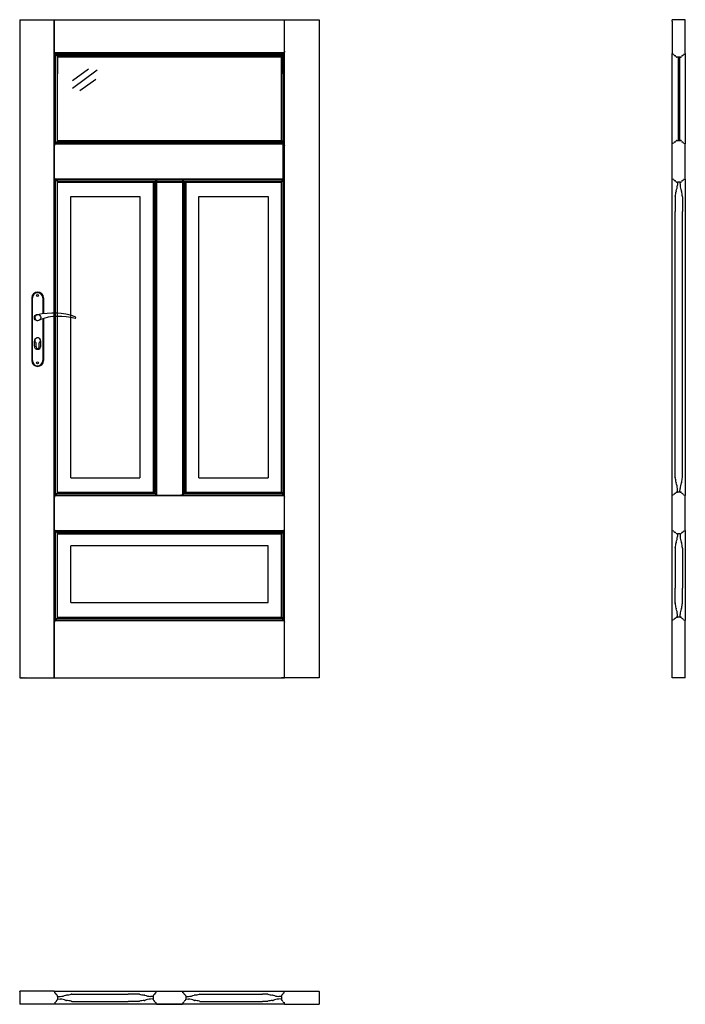
# Model space of a CAD drawing. Units: millimetres. Extents: x 0 to 2040, y -1000 to 2017.
import ezdxf

# ---------------------------------------------------------------- set-up
doc = ezdxf.new("R2010")
doc.units = ezdxf.units.MM

msp = doc.modelspace()

# ---------------------------------------------------------------- linework, layer by layer
for p, q in [((0, 2017), (0, 0)), ((0, 2017), (918, 2017)), ((105.9, 0), (105.9, 2017)), ((106.2, 1917.5), (106.2, 2017)), ((811.8, 1921), (811.8, 2017)), ((812.1, 0), (812.1, 2017)), ((918, 2017), (918, 0)), ((2040, 2017), (2000, 2017)), ((2000, 2012.5), (2000, 2017)), ((2000, 2012.5), (2000, 1912.1)), ((2040, 1912.1), (2040, 2017)), ((107.3, 1913.3), (106.2, 1917.5)), ((288.6, 1915.7), (106.5, 1915.7)), ((288.6, 1912.4), (109.3, 1912.4)), ((110.2, 1636.6), (110.2, 1911.7)), ((288.6, 1910.5), (111.1, 1910.5)), ((288.6, 1905.8), (115.2, 1905.8)), ((115.4, 1643.4), (115.4, 1905.5)), ((116, 1903.5), (116, 1902)), ((116, 1902), (116, 1851)), ((288.6, 1902), (116, 1902)), ((744.6, 1915.7), (288.6, 1915.7)), ((744.6, 1912.4), (288.6, 1912.4)), ((744.6, 1910.5), (288.6, 1910.5)), ((744.6, 1905.8), (288.6, 1905.8)), ((744.6, 1902), (288.6, 1902)), ((811.5, 1915.7), (744.6, 1915.7)), ((808.7, 1912.4), (744.6, 1912.4)), ((807, 1910.5), (744.6, 1910.5)), ((802.9, 1905.8), (744.6, 1905.8)), ((802, 1902), (744.6, 1902)), ((802, 1903.5), (802, 1902)), ((802, 1902), (802, 1851)), ((802.7, 1643.4), (802.7, 1905.5)), ((807.9, 559.8), (807.9, 1911.7)), ((810.7, 1913.3), (811.8, 1917.5)), ((811.5, 1632.6), (811.5, 1915.7)), ((811.8, 1921), (811.8, 1917.5)), ((2000, 1832.3), (2000, 1913.1)), ((2000.5, 1911.8), (2000, 1912.1)), ((2004.7, 1910.7), (2000.5, 1911.8)), ((2016, 1902), (2014.5, 1902)), ((2024, 1902), (2016, 1902)), ((2018, 1902), (2018, 1647)), ((2022, 1902), (2022, 1647)), ((2025.5, 1902), (2024, 1902)), ((2035.3, 1910.7), (2039.5, 1911.8)), ((2039.5, 1911.8), (2040, 1912.1)), ((2040, 1913.9), (2040, 1708.5)), ((116, 1645.5), (116, 1852.5)), ((802, 1645.5), (802, 1852.5)), ((2000, 1636.4), (2000, 1832.3)), ((105.9, 1504.1), (105.9, 1691.2)), ((110.2, 1637.2), (110.2, 1691.2)), ((115.4, 1643.4), (115.4, 1691.2)), ((116, 1645.5), (116, 1691.2)), ((802, 1645.5), (802, 1691.2)), ((802.7, 1643.4), (802.7, 1691.2)), ((807.9, 1637.2), (807.9, 1691.2)), ((811.5, 1641.2), (811.5, 1691.2)), ((812.1, 1504.1), (812.1, 1691.2)), ((2040, 1708.3), (2040, 1636.4)), ((107.3, 1635.6), (106.2, 1631.5)), ((106.2, 1628), (106.2, 1631.5)), ((109.3, 1636.6), (288.6, 1636.6)), ((111.1, 1638.4), (288.6, 1638.4)), ((115.2, 1643.2), (288.6, 1643.2)), ((116, 1647), (288.6, 1647)), ((116, 1647), (116, 1645.5)), ((288.6, 1647), (744.6, 1647)), ((288.6, 1643.2), (744.6, 1643.2)), ((288.6, 1638.4), (744.6, 1638.4)), ((288.6, 1636.6), (744.6, 1636.6)), ((744.6, 1647), (802, 1647)), ((744.6, 1643.2), (802.9, 1643.2)), ((744.6, 1638.4), (807, 1638.4)), ((744.6, 1636.6), (808.7, 1636.6)), ((802, 1647), (802, 1645.5)), ((810.7, 1635.6), (811.8, 1631.5)), ((811.8, 1628), (811.8, 1631.5)), ((2000.5, 1637.2), (2000, 1636.9)), ((2000, 1528.5), (2000, 1636.4)), ((2004.7, 1638.3), (2000.5, 1637.2)), ((2014.5, 1647), (2016, 1647)), ((2016, 1647), (2024, 1647)), ((2024, 1647), (2025.5, 1647)), ((2035.3, 1638.3), (2039.5, 1637.2)), ((2035.3, 1638.3), (2039.5, 1637.2)), ((2039.5, 1637.2), (2040, 1636.9)), ((2040, 1528.5), (2040, 1636.4)), ((106.2, 1534.4), (106.2, 1628)), ((811.8, 1538), (811.8, 1628)), ((107.3, 1530.3), (106.2, 1534.4)), ((109.3, 1529.3), (744.6, 1529.3)), ((110.2, 559.8), (110.2, 1529.3)), ((110.2, 1504.1), (110.2, 1528.7)), ((111.1, 1527.5), (744.6, 1527.5)), ((115.2, 1522.7), (744.6, 1522.7)), ((115.4, 566), (115.4, 1529.3)), ((115.4, 1504.1), (115.4, 1522.5)), ((116, 568), (116, 1529.3)), ((116, 1504.1), (116, 1520.4)), ((116, 1519), (116, 1520.4)), ((116, 1519), (744.6, 1519)), ((288.6, 1529.3), (644.6, 1529.3)), ((288.6, 1527.5), (644.6, 1527.5)), ((288.6, 1522.7), (415, 1522.7)), ((288.6, 1519), (411.7, 1519)), ((409, 1518.8), (409, 569.4)), ((409, 1518.8), (410.5, 1518.8)), ((411.7, 568.5), (411.7, 1519)), ((412.8, 1519.5), (412.8, 568.8)), ((417.5, 1523.6), (417.5, 564.7)), ((419.4, 1525.3), (419.4, 563)), ((420.3, 1527.5), (424.5, 1528.6)), ((424.5, 1528.6), (428, 1528.6)), ((428, 1528.6), (490, 1528.6)), ((490, 1528.6), (493.5, 1528.6)), ((497.7, 1527.5), (493.5, 1528.6)), ((498.6, 1525.3), (498.6, 563)), ((500.5, 1523.6), (500.5, 564.7)), ((503.1, 1522.7), (644.6, 1522.7)), ((503.2, 1522.6), (503.7, 568.5)), ((505.2, 1519.5), (505.2, 568.8)), ((506.6, 1519), (644.6, 1519)), ((509, 1518.8), (507.5, 1518.8)), ((509, 1518.8), (509, 569.4)), ((744.6, 1529.3), (808.7, 1529.3)), ((744.6, 1527.5), (807, 1527.5)), ((744.6, 1522.7), (802.9, 1522.7)), ((744.6, 1519), (802, 1519)), ((802, 568), (802, 1520.4)), ((802, 1504.1), (802, 1520.4)), ((802, 1519), (802, 1520.4)), ((802.7, 566), (802.7, 1522.5)), ((802.7, 1504.1), (802.7, 1522.5)), ((807.9, 1504.1), (807.9, 1528.7)), ((810.7, 1530.3), (811.8, 1534.4)), ((811.5, 563.7), (811.5, 1533.3)), ((811.8, 1534.4), (811.8, 1538)), ((2000.5, 1528.7), (2000, 1529)), ((2000, 1147.9), (2000, 1528.7)), ((2004.7, 1527.6), (2000.5, 1528.7)), ((2014.5, 1519), (2016, 1519)), ((2016.3, 1519), (2016, 1509.7)), ((2024, 1519), (2016, 1519)), ((2023.7, 1519), (2024, 1509.7)), ((2024, 1519), (2025.5, 1519)), ((2035.3, 1527.6), (2039.5, 1528.7)), ((2039.5, 1528.7), (2040, 1529)), ((2040, 1528.7), (2040, 1147.9)), ((156.5, 613.7), (156.5, 1474.9)), ((156.5, 1474.9), (288.6, 1474.9)), ((288.6, 1474.9), (368.5, 1474.9)), ((368.5, 1474.9), (368.5, 613.7)), ((549.5, 613.7), (549.5, 1474.9)), ((549.5, 1474.9), (761.5, 1474.9)), ((761.5, 1474.9), (761.5, 613.7)), ((2009, 1474.6), (2009, 1429.5)), ((2031, 1474.6), (2031, 1429.5)), ((2009, 615.4), (2009, 1429.5)), ((2031, 615.4), (2031, 1429.5)), ((2000, 559.4), (2000, 1416)), ((2040, 1416), (2040, 559.4)), ((37, 1164.5), (37, 972.5)), ((39, 972.5), (39, 1164.5)), ((71, 1164.5), (71, 1115.7)), ((73, 1164.5), (73, 1116)), ((71, 1101), (71, 972.5)), ((73, 1101.6), (73, 972.5)), ((45, 1017), (45, 1032)), ((50, 1014.5), (50, 1027.1)), ((60, 1014.5), (60, 1027.1)), ((65, 1017), (65, 1032)), ((156.5, 613.7), (288.6, 613.7)), ((288.6, 613.7), (368.5, 613.7)), ((549.5, 613.7), (744.6, 613.7)), ((744.6, 613.7), (761.5, 613.7)), ((2016.3, 569.5), (2016, 580.2)), ((2023.7, 569.5), (2024, 580.2)), ((107.3, 558.2), (106.2, 554)), ((106.2, 550.5), (106.2, 554)), ((106.2, 457), (106.2, 550.5)), ((109.3, 559.1), (288.6, 559.1)), ((111.1, 561), (288.6, 561)), ((115.2, 565.7), (288.6, 565.7)), ((116, 569.5), (288.6, 569.5)), ((116, 569.5), (116, 568)), ((288.6, 569.5), (409, 569.5)), ((288.6, 565.7), (414.7, 565.7)), ((288.6, 561), (420, 561)), ((288.6, 559.1), (744.6, 559.1)), ((409, 569.4), (410.5, 569.4)), ((420, 559.1), (498, 559.1)), ((420, 559.1), (498, 559.1)), ((420.3, 560.8), (424.5, 559.6)), ((424.5, 559.6), (428, 559.6)), ((428, 559.6), (490, 559.6)), ((490, 559.6), (493.5, 559.6)), ((497.7, 560.8), (493.5, 559.6)), ((498, 561), (744.6, 561)), ((503.3, 565.7), (744.6, 565.7)), ((509, 569.4), (507.5, 569.4)), ((509, 569.5), (744.6, 569.5)), ((744.6, 569.5), (802, 569.5)), ((744.6, 565.7), (802.9, 565.7)), ((744.6, 561), (807, 561)), ((744.6, 559.1), (808.7, 559.1)), ((802, 569.5), (802, 568)), ((810.7, 558.2), (811.8, 554)), ((811.8, 550.5), (811.8, 554)), ((811.8, 460.5), (811.8, 550.5)), ((2000.5, 559.7), (2000, 559.4)), ((2000, 451.6), (2000, 559.4)), ((2004.7, 560.8), (2000.5, 559.7)), ((2014.5, 569.5), (2016, 569.5)), ((2024, 569.5), (2016, 569.5)), ((2024, 569.5), (2025.5, 569.5)), ((2035.3, 560.8), (2039.5, 559.7)), ((2039.5, 559.7), (2040, 559.4)), ((2040, 451.6), (2040, 559.4)), ((107.3, 452.8), (106.2, 457)), ((810.7, 452.8), (811.8, 457)), ((811.8, 457), (811.8, 460.5)), ((109.3, 451.9), (288.6, 451.9)), ((110.2, 176.8), (110.2, 451.2)), ((111.1, 450), (288.6, 450)), ((115.2, 445.3), (288.6, 445.3)), ((115.4, 182.7), (115.4, 445)), ((116, 185), (116, 443)), ((116, 441.5), (116, 443)), ((116, 441.5), (288.6, 441.5)), ((288.6, 451.9), (744.6, 451.9)), ((288.6, 450), (744.6, 450)), ((288.6, 445.3), (744.6, 445.3)), ((288.6, 441.5), (744.6, 441.5)), ((744.6, 451.9), (808.7, 451.9)), ((744.6, 450), (807, 450)), ((744.6, 445.3), (802.9, 445.3)), ((744.6, 441.5), (802, 441.5)), ((802, 185), (802, 443)), ((802, 441.5), (802, 443)), ((802.7, 183), (802.7, 445)), ((807.9, 176.8), (807.9, 451.2)), ((2000.5, 451.3), (2000, 451.6)), ((2000, 176.4), (2000, 451.6)), ((2004.7, 450.2), (2000.5, 451.3)), ((2014.5, 441.5), (2016, 441.5)), ((2016.2, 441.5), (2016, 433.3)), ((2024, 441.5), (2016, 441.5)), ((2023.8, 441.5), (2024, 433.3)), ((2024, 441.5), (2025.5, 441.5)), ((2035.3, 450.2), (2039.5, 451.3)), ((2039.5, 451.3), (2040, 451.6)), ((2040, 451.6), (2040, 176.4)), ((156.5, 230.7), (156.5, 405.1)), ((288.6, 405.1), (156.5, 405.1)), ((744.6, 405.1), (288.6, 405.1)), ((761.5, 405.1), (744.6, 405.1)), ((761.5, 230.7), (761.5, 405.1)), ((2009, 398.1), (2009, 275)), ((2031, 398.1), (2031, 275)), ((761.5, 230.7), (761.5, 285.2)), ((2009, 229.9), (2009, 275)), ((2031, 229.9), (2031, 275)), ((156.5, 230.7), (288.6, 230.7)), ((288.6, 230.7), (744.6, 230.7)), ((744.6, 230.7), (761.5, 230.7)), ((115.2, 182.7), (288.6, 182.7)), ((116, 186.5), (288.6, 186.5)), ((116, 186.5), (116, 185)), ((288.6, 186.5), (744.6, 186.5)), ((288.6, 182.7), (744.6, 182.7)), ((744.6, 186.5), (802, 186.5)), ((744.6, 182.7), (802.9, 182.7)), ((802, 186.5), (802, 185)), ((2014.5, 186.5), (2016, 186.5)), ((2016.2, 186.5), (2016, 194.7)), ((2024, 186.5), (2016, 186.5)), ((2023.8, 186.5), (2024, 194.7)), ((2024, 186.5), (2025.5, 186.5)), ((107.3, 175.2), (106.2, 171)), ((106.2, 167.5), (106.2, 171)), ((106.2, 0), (106.2, 167.5)), ((109.3, 176.1), (288.6, 176.1)), ((111.1, 178), (288.6, 178)), ((288.6, 178), (744.6, 178)), ((288.6, 176.1), (744.6, 176.1)), ((744.6, 178), (807, 178)), ((744.6, 176.1), (808.7, 176.1)), ((810.7, 175.2), (811.8, 171)), ((811.8, 167.5), (811.8, 171)), ((811.8, 0), (811.8, 167.5)), ((2000.5, 176.7), (2000, 176.4)), ((2000, 0), (2000, 176.4)), ((2004.7, 177.8), (2000.5, 176.7)), ((2035.3, 177.8), (2039.5, 176.7)), ((2039.5, 176.7), (2040, 176.4)), ((2040, 0), (2040, 176.4)), ((2039.5, 0), (2000.6, 0)), ((2039.5, 0), (2040, 0)), ((0, 0), (116, 0)), ((106.2, 0), (105.5, 0)), ((106.2, 0), (288.6, 0)), ((288.6, 0), (744.6, 0)), ((744.6, 0), (811.8, 0)), ((918, 0), (802, 0)), ((918, 0), (802, 0)), ((812.5, 0), (811.8, 0)), ((2000.6, 0), (2000, 0)), ((105.9, -959.8), (0, -959.8)), ((0, -960.3), (0, -959.8)), ((0, -960.3), (0, -1000)), ((106.2, -960.4), (105.9, -959.8)), ((106.2, -960.4), (106.8, -959.9)), ((107.3, -964.6), (106.2, -960.4)), ((106.8, -959.9), (288.6, -959.9)), ((288.6, -959.9), (744.6, -959.9)), ((417.7, -964.6), (418.8, -960.4)), ((418.8, -960.4), (419.1, -959.9)), ((419.1, -959.9), (499, -959.9)), ((499.3, -960.4), (499, -959.9)), ((500.4, -964.6), (499.3, -960.4)), ((744.6, -959.9), (811.3, -959.9)), ((810.7, -964.6), (811.8, -960.4)), ((811.3, -959.9), (811.8, -960.4)), ((811.8, -960.4), (812.2, -959.8)), ((812.2, -959.8), (918, -959.8)), ((918, -960.3), (918, -959.8)), ((918, -960.3), (918, -1000)), ((107.3, -995.2), (106.2, -999.4)), ((116, -975.9), (116, -974.4)), ((116, -975.9), (116, -983.9)), ((116, -976.1), (116, -983.7)), ((116, -985.4), (116, -983.9)), ((116.1, -976.2), (124.3, -975.9)), ((116.1, -983.7), (124.3, -984)), ((159.5, -968.9), (288.6, -968.9)), ((159.5, -990.9), (288.6, -990.9)), ((288.6, -968.9), (332.6, -968.9)), ((288.6, -990.9), (332.6, -990.9)), ((365.7, -969), (332.6, -968.9)), ((365.7, -991), (332.6, -990.9)), ((409, -976.2), (400.9, -975.9)), ((409, -983.7), (400.9, -984)), ((409, -974.4), (409, -975.9)), ((409, -976.2), (409, -983.7)), ((409, -985.4), (409, -983.7)), ((409, -983.9), (409, -985.4)), ((417.7, -995.2), (418.8, -999.4)), ((500.4, -995.2), (499.3, -999.4)), ((509, -974.4), (509, -975.9)), ((509, -976.2), (517.3, -975.9)), ((509, -975.9), (509, -983.9)), ((509, -983.7), (517.3, -983.9)), ((509, -985.4), (509, -983.9)), ((552.4, -968.9), (744.6, -968.9)), ((552.4, -990.9), (744.6, -990.9)), ((758.7, -968.9), (744.6, -968.9)), ((758.7, -990.9), (744.6, -990.9)), ((802.1, -976.2), (793.9, -975.9)), ((802.1, -983.7), (793.9, -984)), ((802, -975.9), (802, -974.4)), ((802, -975.9), (802, -983.9)), ((802, -985.4), (802, -983.9)), ((810.7, -995.2), (811.8, -999.4)), ((105.9, -1000), (0, -1000)), ((106.2, -999.4), (105.9, -1000)), ((106.8, -999.9), (106.2, -999.4)), ((288.6, -999.9), (106.8, -999.9)), ((744.6, -999.9), (288.6, -999.9)), ((418.8, -999.4), (419.1, -999.9)), ((419.1, -999.9), (499, -999.9)), ((499.3, -999.4), (499, -999.9)), ((811.3, -999.9), (744.6, -999.9)), ((811.8, -999.4), (811.3, -999.9)), ((811.8, -999.4), (812.2, -1000)), ((812.2, -1000), (918, -1000))]:
    msp.add_line(p, q)
at = {"color": 4}
for p, q in [((211.4, 1865.2), (162.2, 1829.6)), ((237.5, 1862), (162.2, 1806)), ((233.8, 1834.2), (184.6, 1798.6))]:
    msp.add_line(p, q, dxfattribs=at)
for points in [[(107.7, 1912.9, -0.296119), (107.3, 1913.3, -0.296119)], [(810.3, 1912.9, 0.296119), (810.7, 1913.3, 0.296119)], [(2005.1, 1638.7, -0.296119), (2004.7, 1638.3, -0.296119)], [(2005.1, 1527.2, 0.296119), (2004.7, 1527.6, 0.296119)], [(2005.1, 561.2, -0.296119), (2004.7, 560.8, -0.296119)], [(2005.1, 449.8, 0.296119), (2004.7, 450.2, 0.296119)], [(2005.1, 178.2, -0.296119), (2004.7, 177.8, -0.296119)], [(417.3, -965, 0.296119), (417.7, -964.6, 0.296119)], [(500.8, -965, -0.296119), (500.4, -964.6, -0.296119)], [(107.7, -994.8, 0.296119), (107.3, -995.2, 0.296119)], [(417.3, -994.8, -0.296119), (417.7, -995.2, -0.296119)], [(500.8, -994.8, 0.296119), (500.4, -995.2, 0.296119)], [(810.3, -994.8, -0.296119), (810.7, -995.2, -0.296119)]]:
    msp.add_lwpolyline(points, format="xyb")
for centre, radius in [((55, 1171.5), 3), ((55, 1104), 10), ((55, 965.5), 3)]:
    msp.add_circle(centre, radius)
for centre, radius, start, end in [((107, 1908.5), 4.5, 11.3683, 80.98), ((114.9, 1910.1), 3.5, 191.3683, 250.1323), ((112.5, 1903.5), 3.5, 0, 70.1323), ((805.5, 1903.5), 3.5, 109.8677, 180), ((803.2, 1910.1), 3.5, 289.8677, 348.6317), ((811, 1908.5), 4.5, 99.02, 168.6317), ((2004.6, 1910.2), 0.5, 9.02, 75), ((2009.5, 1911), 4.5, 189.02, 258.6317), ((2007.9, 1903.2), 3.5, 19.8677, 78.6317), ((2014.5, 1905.5), 3.5, 199.8677, 270), ((2025.5, 1905.5), 3.5, 270, 340.1323), ((2032.1, 1903.2), 3.5, 101.3683, 160.1323), ((2030.5, 1911), 4.5, 281.3683, 350.98), ((2035.4, 1910.2), 0.5, 105, 170.98), ((107.8, 1635.5), 0.5, 99.02, 165), ((107, 1640.5), 4.5, 279.02, 348.6317), ((114.9, 1638.9), 3.5, 109.8677, 168.6317), ((112.5, 1645.5), 3.5, 289.8677, 0), ((805.5, 1645.5), 3.5, 180, 250.1323), ((803.2, 1638.9), 3.5, 11.3683, 70.1323), ((811, 1640.5), 4.5, 191.3683, 260.98), ((810.2, 1635.5), 0.5, 15, 80.98), ((2009.5, 1638), 4.5, 101.3683, 170.98), ((2007.9, 1645.8), 3.5, 281.3683, 340.1323), ((2014.5, 1643.5), 3.5, 90, 160.1323), ((2025.5, 1643.5), 3.5, 19.8677, 90), ((2032.1, 1645.8), 3.5, 199.8677, 258.6317), ((2030.5, 1638), 4.5, 9.02, 78.6317), ((2035.4, 1638.8), 0.5, 189.02, 255), ((107.8, 1530.4), 0.5, 195, 260.98), ((107, 1525.5), 4.5, 11.3683, 80.98), ((114.9, 1527), 3.5, 191.3683, 250.1323), ((112.5, 1520.4), 3.5, 0, 70.1323), ((410.5, 1522.3), 3.5, 270, 340.1323), ((417.1, 1519.9), 3.5, 101.3683, 160.1323), ((415.5, 1527.8), 4.5, 281.3683, 350.98), ((420.5, 1527), 0.5, 105, 170.98), ((497.6, 1527), 0.5, 9.02, 75), ((502.5, 1527.8), 4.5, 189.02, 258.6317), ((500.9, 1519.9), 3.5, 19.8677, 78.6317), ((507.5, 1522.3), 3.5, 199.8677, 270), ((805.5, 1520.4), 3.5, 109.8677, 180), ((803.2, 1527), 3.5, 289.8677, 348.6317), ((811, 1525.5), 4.5, 99.02, 168.6317), ((810.2, 1530.4), 0.5, 279.02, 345), ((2009.5, 1527.9), 4.5, 189.02, 258.6317), ((2007.9, 1520.1), 3.5, 19.8677, 78.6317), ((2014.5, 1522.5), 3.5, 199.8677, 270), ((1966.4, 1512.2), 49.6, 336.235, 357.1174), ((2073.6, 1512.2), 49.6, 182.8826, 203.765), ((2025.5, 1522.5), 3.5, 270, 340.1323), ((2032.1, 1520.1), 3.5, 101.3683, 160.1323), ((2030.5, 1527.9), 4.5, 281.3683, 350.98), ((2035.4, 1527.1), 0.5, 105, 170.98), ((1962.7, 1490.6), 48.8, 342.5393, 0.2672), ((2015, 1490.8), 3.5, 156.2109, 180), ((2025, 1490.8), 3.5, 0, 23.7891), ((2077.3, 1490.6), 48.8, 179.7328, 197.4607), ((2012.5, 1474.6), 3.5, 156.6796, 180), ((2027.5, 1474.6), 3.5, 0, 23.3204), ((55, 1164.5), 18, 0, 180), ((55, 1164.5), 16, 0, 180), ((103, 911.1), 207, 71.1188, 103.4049), ((55, 1104), 8.5, 90, 311.711), ((120.4, 932.2), 175.9, 73.635, 109.8698), ((168.6, 1104), 3.32, 295.2179, 64.7821), ((55, 1032), 10, 0, 180), ((55, 1034), 8.5, 306.0319, 233.9681), ((55, 1017), 10, 180, 0), ((55, 1014.5), 5, 180, 0), ((55, 972.5), 18, 180, 0), ((55, 972.5), 16, 180, 0), ((2012.5, 615.4), 3.5, 180, 203.3204), ((1962.7, 599.4), 48.8, 359.7328, 17.4607), ((2077.3, 599.4), 48.8, 162.5393, 180.2672), ((2027.5, 615.4), 3.5, 336.6796, 0), ((2015, 599.1), 3.5, 180, 203.7891), ((1966.4, 577.7), 49.6, 2.8826, 23.765), ((2073.6, 577.7), 49.6, 156.235, 177.1174), ((2025, 599.1), 3.5, 336.2109, 0), ((107.8, 558.1), 0.5, 99.02, 165), ((107, 563), 4.5, 279.02, 348.6317), ((114.9, 561.4), 3.5, 109.8677, 168.6317), ((112.5, 568), 3.5, 289.8677, 0), ((410.5, 565.9), 3.5, 19.8677, 90), ((417.1, 568.3), 3.5, 199.8677, 258.6317), ((415.5, 560.5), 4.5, 9.02, 78.6317), ((420.5, 561.2), 0.5, 189.02, 255), ((497.6, 561.2), 0.5, 285, 350.98), ((502.5, 560.5), 4.5, 101.3683, 170.98), ((500.9, 568.3), 3.5, 281.3683, 340.1323), ((507.5, 565.9), 3.5, 90, 160.1323), ((805.5, 568), 3.5, 180, 250.1323), ((803.2, 561.4), 3.5, 11.3683, 70.1323), ((811, 563), 4.5, 191.3683, 260.98), ((810.2, 558.1), 0.5, 15, 80.98), ((2009.5, 560.5), 4.5, 101.3683, 170.98), ((2007.9, 568.4), 3.5, 281.3683, 340.1323), ((2014.5, 566), 3.5, 90, 160.1323), ((2025.5, 566), 3.5, 19.8677, 90), ((2032.1, 568.4), 3.5, 199.8677, 258.6317), ((2030.5, 560.5), 4.5, 9.02, 78.6317), ((2035.4, 561.3), 0.5, 189.02, 255), ((107.8, 452.9), 0.5, 195, 260.98), ((810.2, 452.9), 0.5, 279.02, 345), ((107, 448), 4.5, 11.3683, 80.98), ((114.9, 449.6), 3.5, 191.3683, 250.1323), ((112.5, 443), 3.5, 0, 70.1323), ((805.5, 443), 3.5, 109.8677, 180), ((803.2, 449.6), 3.5, 289.8677, 348.6317), ((811, 448), 4.5, 99.02, 168.6317), ((2009.5, 450.5), 4.5, 189.02, 258.6317), ((2007.9, 442.6), 3.5, 19.8677, 78.6317), ((2014.5, 445), 3.5, 199.8677, 270), ((1966.4, 435.8), 49.6, 336.235, 357.1174), ((2073.6, 435.8), 49.6, 182.8826, 203.765), ((2025.5, 445), 3.5, 270, 340.1323), ((2032.1, 442.6), 3.5, 101.3683, 160.1323), ((2030.5, 450.5), 4.5, 281.3683, 350.98), ((2035.4, 449.7), 0.5, 105, 170.98), ((2012.5, 398.1), 3.5, 156.6796, 180), ((1962.7, 414.1), 48.8, 342.5393, 0.2672), ((2015, 414.4), 3.5, 156.2109, 180), ((2025, 414.4), 3.5, 0, 23.7891), ((2077.3, 414.1), 48.8, 179.7328, 197.4607), ((2027.5, 398.1), 3.5, 0, 23.3204), ((2012.5, 229.9), 3.5, 180, 203.3204), ((1962.7, 213.9), 48.8, 359.7328, 17.4607), ((2015, 213.6), 3.5, 180, 203.7891), ((1966.4, 192.2), 49.6, 2.8826, 23.765), ((2073.6, 192.2), 49.6, 156.235, 177.1174), ((2025, 213.6), 3.5, 336.2109, 0), ((2077.3, 213.9), 48.8, 162.5393, 180.2672), ((2027.5, 229.9), 3.5, 336.6796, 0), ((114.9, 178.4), 3.5, 109.8677, 168.6317), ((112.5, 185), 3.5, 289.8677, 0), ((805.5, 185), 3.5, 180, 250.1323), ((803.2, 178.4), 3.5, 11.3683, 70.1323), ((2009.5, 177.5), 4.5, 101.3683, 170.98), ((2007.9, 185.4), 3.5, 281.3683, 340.1323), ((2014.5, 183), 3.5, 90, 160.1323), ((2025.5, 183), 3.5, 19.8677, 90), ((2032.1, 185.4), 3.5, 199.8677, 258.6317), ((2030.5, 177.5), 4.5, 9.02, 78.6317), ((107.8, 175.1), 0.5, 99.02, 165), ((107, 180), 4.5, 279.02, 348.6317), ((811, 180), 4.5, 191.3683, 260.98), ((810.2, 175.1), 0.5, 15, 80.98), ((2035.4, 178.3), 0.5, 189.02, 255), ((107.8, -964.5), 0.5, 195, 260.98), ((107, -969.4), 4.5, 11.3683, 80.98), ((418, -969.4), 4.5, 99.02, 168.6317), ((500.1, -969.4), 4.5, 11.3683, 80.98), ((811, -969.4), 4.5, 99.02, 168.6317), ((810.2, -964.5), 0.5, 279.02, 345), ((107, -990.4), 4.5, 279.02, 348.6317), ((114.9, -967.8), 3.5, 191.3683, 250.1323), ((114.9, -992), 3.5, 109.8677, 168.6317), ((112.5, -974.4), 3.5, 0, 70.1323), ((112.5, -985.4), 3.5, 289.8677, 0), ((121.8, -926.4), 49.6, 272.8826, 293.765), ((121.8, -1033.5), 49.6, 66.235, 87.1174), ((143.2, -975), 3.5, 90, 113.7891), ((143.2, -984.9), 3.5, 246.2109, 270), ((143.4, -922.7), 48.8, 269.7328, 287.4607), ((143.4, -1037.2), 48.8, 72.5393, 90.2672), ((159.5, -972.4), 3.5, 90, 113.3204), ((159.5, -987.4), 3.5, 246.6796, 270), ((365.7, -972.5), 3.5, 66.6796, 90), ((365.7, -987.5), 3.5, 270, 293.3204), ((381.7, -922.7), 48.8, 252.5393, 270.2672), ((381.7, -1037.2), 48.8, 89.7328, 107.4607), ((382, -975), 3.5, 66.2109, 90), ((382, -984.9), 3.5, 270, 293.7891), ((403.4, -926.4), 49.6, 246.235, 267.1174), ((403.4, -1033.5), 49.6, 92.8826, 113.765), ((412.5, -974.4), 3.5, 109.8677, 180), ((412.5, -985.4), 3.5, 180, 250.1323), ((410.2, -967.8), 3.5, 289.8677, 348.6317), ((410.2, -992), 3.5, 11.3683, 70.1323), ((418, -990.4), 4.5, 191.3683, 260.98), ((500.1, -990.4), 4.5, 279.02, 348.6317), ((507.9, -967.8), 3.5, 191.3683, 250.1323), ((507.9, -992), 3.5, 109.8677, 168.6317), ((505.5, -974.4), 3.5, 0, 70.1323), ((505.5, -985.4), 3.5, 289.8677, 0), ((514.8, -926.3), 49.6, 272.8826, 293.765), ((514.8, -1033.5), 49.6, 66.235, 87.1174), ((536.2, -975), 3.5, 90, 113.7891), ((536.2, -984.9), 3.5, 246.2109, 270), ((536.4, -922.6), 48.8, 269.7328, 287.4607), ((536.4, -1037.2), 48.8, 72.5393, 90.2672), ((552.4, -972.4), 3.5, 90, 113.3204), ((552.4, -987.4), 3.5, 246.6796, 270), ((758.7, -972.4), 3.5, 66.6796, 90), ((758.7, -987.4), 3.5, 270, 293.3204), ((774.7, -922.7), 48.8, 252.5393, 270.2672), ((774.7, -1037.2), 48.8, 89.7328, 107.4607), ((775, -975), 3.5, 66.2109, 90), ((775, -984.9), 3.5, 270, 293.7891), ((796.4, -926.4), 49.6, 246.235, 267.1174), ((796.4, -1033.5), 49.6, 92.8826, 113.765), ((805.5, -974.4), 3.5, 109.8677, 180), ((805.5, -985.4), 3.5, 180, 250.1323), ((803.2, -967.8), 3.5, 289.8677, 348.6317), ((803.2, -992), 3.5, 11.3683, 70.1323), ((811, -990.4), 4.5, 191.3683, 260.98)]:
    msp.add_arc(centre, radius, start, end)

# ---------------------------------------------------------------- texts
at = {"flags": 9}
msp.add_attdef('INFORMACJA', (0, 0), 'Własność Porta KMI Poland, wszelkie prawa zastrzeżone.', height=2.5, dxfattribs=at)

doc.saveas('drawing.dxf')
